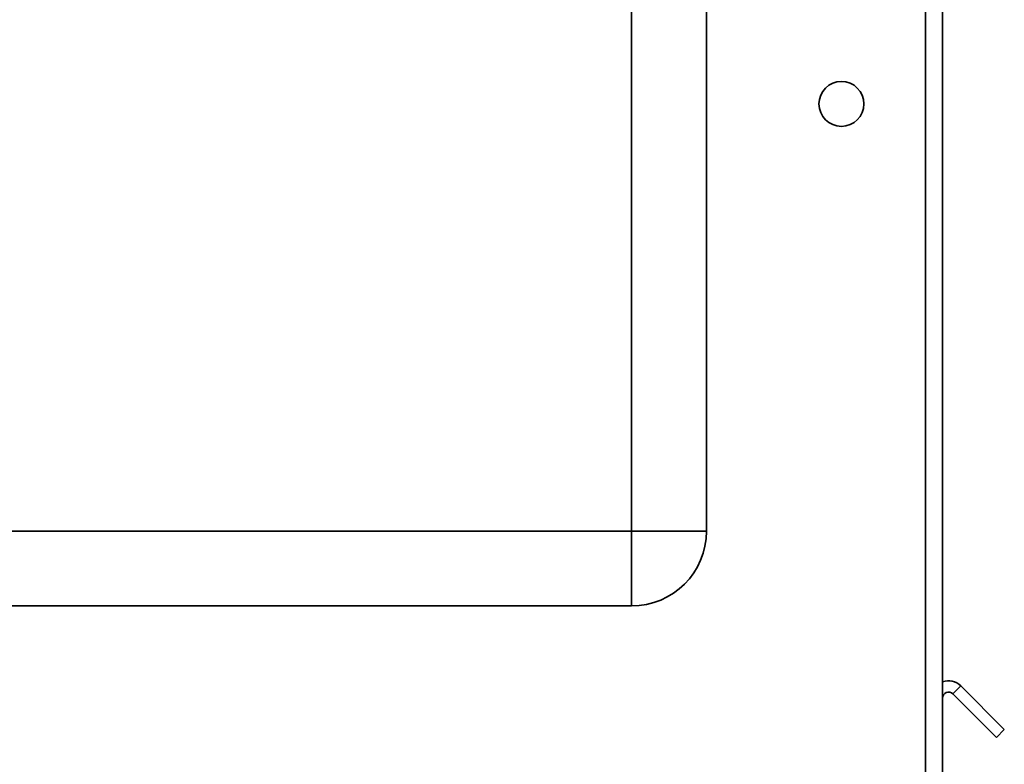
# Paper-space layout 'Blatt3' of a CAD drawing. Units: millimetres. Extents: x 0 to 4200, y 0 to 2970.
# Drawn here: x 2331 to 2462, y 1515 to 1614 of the extents above; entities that cross this region are included whole.
import ezdxf

# ---------------------------------------------------------------- set-up
doc = ezdxf.new("R2010")
doc.units = ezdxf.units.MM

psp = doc.layouts.new('Blatt3')

# ---------------------------------------------------------------- linework, layer by layer
at = {"color": 7, "linetype": 'Continuous', "lineweight": 35, "ltscale": 10}
for p, q in [((2412.73, 1545.64), (2412.73, 2124.64)), ((2422.73, 2124.64), (2422.73, 1545.64)), ((2451.93, 1504.94), (2451.93, 1617.64)), ((2454.23, 1505.64), (2454.23, 1617.64)), ((2245.73, 1545.64), (2412.73, 1545.64)), ((2412.73, 1535.64), (2412.73, 1545.64)), ((2422.73, 1545.64), (2412.73, 1545.64)), ((2412.73, 1535.64), (2245.73, 1535.64)), ((2455.6, 1523.9), (2456.66, 1524.96)), ((2455.6, 1523.9), (2461.4, 1518.1)), ((2456.66, 1524.96), (2462.46, 1519.16)), ((2462.46, 1519.16), (2461.4, 1518.1))]:
    psp.add_line(p, q, dxfattribs=at)
at = {"color": 7, "linetype": 'Continuous', "lineweight": 35, "ltscale": 100}
psp.add_circle((2440.73, 1602.64), 3, dxfattribs=at)
for centre, radius, start, end in [((2412.73, 1545.64), 10, 270, 0), ((2455.03, 1523.34), 2.3, 45, 110.3544), ((2455.03, 1523.34), 0.8, 45, 180)]:
    psp.add_arc(centre, radius, start, end, dxfattribs=at)

doc.saveas('drawing.dxf')
